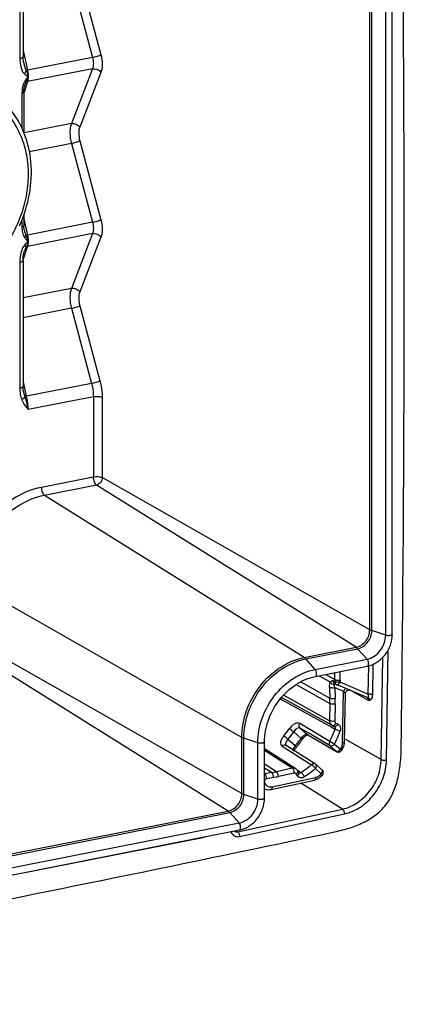
# Model space of a CAD drawing. Units: millimetres. Extents: x -3 to 844, y 0 to 594.
# Drawn here: x 647 to 676, y 466 to 542 of the extents above; entities that cross this region are included whole.
import ezdxf

# ---------------------------------------------------------------- set-up
doc = ezdxf.new("R2010")
doc.units = ezdxf.units.MM
doc.header["$LTSCALE"] = 46.255
doc.layers.add('BEZUGSACHSEN', color=7, linetype='CONTINUOUS')

msp = doc.modelspace()

# ---------------------------------------------------------------- linework, layer by layer
at = {"layer": 'BEZUGSACHSEN', "color": 9, "linetype": 'Continuous'}
for p, q in [((646.7201, 548.9201), (646.7201, 539.2324)), ((673.6213, 495.2725), (673.6213, 546.2038)), ((673.7775, 495.2047), (673.7775, 546.136)), ((674.8471, 494.8451), (674.8471, 545.7765)), ((650.682, 545.3867), (652.3078, 539.3244)), ((651.3271, 545.5814), (652.9529, 539.5192)), ((646.9701, 539.8669), (647.305, 538.3366)), ((652.3078, 539.3244), (647.305, 538.3366)), ((652.3078, 538.4477), (647.305, 537.4598)), ((652.3078, 538.4477), (650.682, 534.2363)), ((652.9529, 538.1726), (651.3271, 533.9612)), ((647.305, 537.4598), (647.043, 536.647)), ((646.8788, 536.5628), (646.8788, 533.8843)), ((650.682, 534.2363), (647.0417, 533.5174)), ((651.3271, 532.8956), (652.9529, 526.8333)), ((650.682, 532.7008), (647.4568, 532.064)), ((650.682, 532.7008), (652.3078, 526.6386)), ((646.8788, 526.7977), (646.8788, 526.2807)), ((647.0288, 526.9128), (647.305, 525.6507)), ((652.3078, 526.6386), (647.305, 525.6507)), ((652.3078, 525.7618), (647.305, 524.774)), ((652.3078, 525.7618), (650.682, 521.5504)), ((652.9529, 525.4867), (651.3271, 521.2753)), ((646.9708, 523.7369), (647.305, 524.774)), ((646.7201, 523.5484), (646.7201, 513.8607)), ((650.682, 521.5504), (646.9701, 520.8174)), ((650.682, 520.015), (646.9701, 519.282)), ((650.682, 520.015), (652.2341, 514.2273)), ((651.3271, 520.2097), (652.8792, 514.4221)), ((647.2443, 513.242), (646.9701, 514.4952)), ((652.2341, 514.2273), (647.2443, 513.242)), ((652.3732, 513.2093), (647.355, 512.2183)), ((652.3732, 513.2093), (652.3732, 507.041)), ((653.0517, 513.1492), (653.0517, 506.981)), ((652.3563, 507.0194), (648.3726, 506.2328)), ((652.602, 506.4042), (648.6183, 505.6175)), ((672.5679, 493.9214), (652.602, 506.4042)), ((673.6213, 495.2725), (653.0517, 506.981)), ((668.5842, 493.1348), (648.6183, 505.6175)), ((663.7919, 486.9886), (643.2224, 498.6971)), ((674.8471, 494.8451), (673.7775, 495.2047)), ((663.7919, 482.666), (643.2224, 494.3745)), ((662.7385, 481.315), (642.7726, 493.7977)), ((668.5842, 493.1348), (672.5679, 493.9214)), ((668.709, 493.0268), (672.6928, 493.8135)), ((673.4153, 493.0089), (672.6928, 493.8135)), ((674.9087, 485.2453), (675.0447, 493.7215)), ((669.4316, 492.2222), (668.709, 493.0268)), ((669.4316, 492.2222), (673.4153, 493.0089)), ((673.8602, 492.6018), (673.8231, 490.2878)), ((674.5016, 485.2863), (674.6277, 493.1459)), ((670.9377, 491.4429), (670.9462, 491.9755)), ((671.3448, 491.402), (671.3553, 492.0563)), ((673.5186, 492.4886), (673.4838, 490.322)), ((668.3172, 491.2726), (670.5471, 490.0034)), ((670.5982, 491.234), (669.7207, 491.7335)), ((670.2451, 491.8371), (670.9377, 491.4429)), ((670.9361, 491.277), (670.8277, 491.3367)), ((673.4838, 490.322), (671.3433, 491.2402)), ((667.9661, 491.0663), (670.5472, 489.5971)), ((670.5328, 490.8547), (670.5471, 490.0034)), ((670.9399, 490.8237), (671.603, 490.5393)), ((670.9399, 490.8237), (670.9542, 489.9725)), ((671.5395, 486.5773), (671.603, 490.5393)), ((673.5349, 489.831), (672.1627, 490.5868)), ((666.7399, 489.9517), (670.6445, 487.7943)), ((670.5256, 488.2743), (666.9848, 490.2376)), ((670.5472, 489.5971), (670.5256, 488.2743)), ((670.9543, 489.5561), (670.9327, 488.2333)), ((671.0192, 488.0843), (671.1672, 488.0208)), ((667.7788, 487.4067), (668.3407, 486.908)), ((670.5433, 486.6734), (668.2437, 488.0492)), ((668.9335, 487.3102), (668.2751, 487.7044)), ((668.2751, 487.7044), (668.8291, 487.2127)), ((670.5743, 486.3279), (668.9335, 487.3102)), ((670.6445, 487.7943), (670.9633, 487.6181)), ((663.7919, 482.666), (663.7919, 486.9886)), ((665.0177, 486.5612), (663.9481, 486.9208)), ((663.9481, 482.5982), (663.9481, 486.9208)), ((665.0177, 482.2387), (665.0177, 486.5612)), ((667.8941, 486.3303), (667.3326, 486.8287)), ((668.3333, 486.8975), (668.3407, 486.908)), ((668.3333, 486.8976), (668.3407, 486.908)), ((668.8291, 487.2127), (668.8631, 487.1927)), ((668.8291, 487.2127), (668.8612, 487.1894)), ((668.8631, 487.1927), (671.0302, 485.9232)), ((674.5016, 485.2863), (671.693, 486.8865)), ((667.67, 484.612), (665.528, 485.9765)), ((666.8914, 486.3081), (667.0852, 486.1863)), ((667.0852, 486.1863), (669.1516, 484.8874)), ((670.5743, 486.3279), (671.0302, 485.9232)), ((670.908, 486.4746), (671.3639, 486.0699)), ((671.0302, 485.9232), (671.0623, 485.9)), ((666.4548, 484.3485), (665.528, 484.928)), ((666.0804, 484.2747), (665.528, 484.6201)), ((666.0804, 484.2747), (665.5507, 484.1806)), ((667.67, 484.612), (666.4548, 484.3485)), ((668.3545, 484.2722), (668.0503, 484.4674)), ((669.8973, 484.1879), (669.4414, 484.5925)), ((665.528, 484.1939), (665.5507, 484.1806)), ((666.2231, 483.9046), (665.6934, 483.8105)), ((666.1279, 483.1878), (669.4586, 483.9085)), ((667.822, 484.2438), (666.6068, 483.9803)), ((668.0605, 484.0364), (667.9751, 484.1801)), ((669.9538, 484.0591), (669.9535, 484.0589)), ((665.5403, 483.4984), (665.5924, 483.4108)), ((671.5283, 481.4729), (668.3209, 483.4767)), ((665.0177, 482.2387), (663.9481, 482.5982)), ((615.7999, 472.0462), (662.7385, 481.315)), ((663.4643, 479.7278), (671.5283, 481.4729)), ((615.9248, 471.9382), (662.8634, 481.207)), ((663.586, 480.4024), (662.8634, 481.207)), ((663.6162, 479.3595), (671.6802, 481.1046)), ((616.6474, 471.1337), (663.586, 480.4024)), ((663.4643, 479.7278), (663.3448, 479.809)), ((613.8384, 470.0146), (660.7769, 479.2834))]:
    msp.add_line(p, q, dxfattribs=at)
at = {"layer": 'BEZUGSACHSEN', "color": 7, "linetype": 'Continuous'}
for p, q in [((646.9701, 549.0682), (646.9701, 539.3805)), ((675.3574, 494.9183), (675.3574, 545.8497)), ((647.0167, 538.9082), (647.0168, 538.9078)), ((647.0288, 536.6516), (647.0288, 533.5529)), ((647.1091, 537.2091), (647.109, 537.2086)), ((647.0288, 527.1982), (647.0288, 526.3696)), ((647.0656, 525.999), (647.0656, 525.9989)), ((646.9701, 523.6965), (646.9701, 514.0088)), ((647.0724, 524.4092), (647.0723, 524.409)), ((647.0166, 513.537), (647.0168, 513.5361)), ((669.4497, 491.68), (673.4334, 492.4667)), ((670.9401, 491.1261), (671.0485, 491.0663)), ((673.414, 490.05), (671.075, 491.0534)), ((671.6894, 486.6614), (671.7485, 490.3471)), ((666.7908, 490.0112), (666.8252, 489.9964)), ((670.712, 487.9165), (666.8365, 490.0654)), ((673.414, 490.05), (673.4228, 490.0457)), ((673.4229, 490.0456), (673.4227, 490.0457)), ((670.751, 487.8974), (670.8989, 487.8339)), ((670.899, 487.8339), (670.9018, 487.8325)), ((665.528, 482.3118), (665.528, 486.6344)), ((668.8612, 487.1894), (671.0623, 485.9)), ((668.8645, 487.184), (668.8694, 487.1845)), ((671.6522, 486.4001), (671.68, 486.5378)), ((671.68, 486.5378), (671.6894, 486.6615)), ((667.9419, 484.5682), (665.528, 486.1059)), ((669.4513, 484.9352), (667.1929, 486.3576)), ((667.9419, 484.5682), (667.941, 484.5687)), ((668.1684, 484.2786), (668.083, 484.4223)), ((669.9464, 484.5011), (669.4905, 484.9057)), ((666.0414, 482.9834), (669.372, 483.7042)), ((668.1829, 484.2625), (668.1827, 484.2627)), ((669.372, 483.7042), (669.4076, 483.7126)), ((616.6654, 470.5914), (663.604, 479.8602))]:
    msp.add_line(p, q, dxfattribs=at)
for points in [[(647.0167, 538.9082), (647.006, 538.9612), (646.9907, 539.0573), (646.9793, 539.1607), (646.9723, 539.2712), (646.9701, 539.3804)], [(647.0288, 536.6516), (647.031, 536.7487), (647.0387, 536.8561), (647.0518, 536.9607), (647.0701, 537.0615), (647.094, 537.159), (647.109, 537.2086)], [(647.0656, 525.9989), (647.0526, 526.0661), (647.0412, 526.1469), (647.0334, 526.2317), (647.0294, 526.3203), (647.0288, 526.3696)], [(646.9701, 523.6965), (646.9702, 523.7209), (646.9751, 523.8624), (646.9872, 524.0001), (647.0061, 524.1334), (647.0316, 524.2607), (647.0639, 524.3821), (647.0723, 524.409)], [(647.0166, 513.537), (647.0014, 513.6154), (646.9847, 513.7343), (646.9741, 513.8622), (646.9701, 514.0087)], [(671.7485, 490.3471), (671.7491, 490.3617), (671.7547, 490.4028), (671.7655, 490.4417), (671.781, 490.4779), (671.8006, 490.5109), (671.8237, 490.5404)], [(671.8237, 490.5404), (671.8497, 490.5663), (671.8782, 490.5885), (671.9083, 490.6066), (671.9393, 490.6207), (671.9703, 490.6307)], [(671.9703, 490.6307), (672.0006, 490.637), (672.0292, 490.64), (672.0385, 490.6401)], [(670.712, 487.9165), (670.7349, 487.9047), (670.7509, 487.8974)], [(668.436, 486.8241), (668.4773, 486.8798), (668.5304, 486.9439)], [(668.5304, 486.9439), (668.5856, 487.0029), (668.6408, 487.0546)], [(668.6408, 487.0546), (668.6934, 487.0974), (668.7419, 487.131), (668.7839, 487.1553), (668.819, 487.1713), (668.8462, 487.1803), (668.8645, 487.184)], [(667.7927, 485.9373), (667.8133, 485.9852), (667.841, 486.0384)], [(667.841, 486.0384), (667.876, 486.0958), (667.9179, 486.1559), (667.9666, 486.2176), (667.9729, 486.2252)], [(671.5551, 486.1565), (671.6066, 486.2655), (671.6522, 486.4001)], [(668.0829, 484.4223), (668.0686, 484.4449), (668.0217, 484.5028), (667.9649, 484.5524), (667.941, 484.5687)], [(668.1829, 484.2625), (668.1792, 484.2653), (668.1743, 484.2702), (668.169, 484.2776), (668.1684, 484.2786)], [(669.4076, 483.7126), (669.5054, 483.7439), (669.6007, 483.7861)], [(669.6007, 483.7861), (669.6925, 483.8389), (669.7797, 483.9018), (669.8309, 483.9454)], [(665.528, 483.0362), (665.5558, 483.0229), (665.6562, 482.9893), (665.7605, 482.9695), (665.8671, 482.9637), (665.9746, 482.9716), (666.0414, 482.9834)]]:
    msp.add_lwpolyline(points, dxfattribs=at)
for centre, radius, start, end in [((-2201.76, 522.7666), 2878.0385, 359.2738378, 0.7261622), ((671.1933, 491.3293), 0.3002, 241.154555, 246.779177), ((661.5371, 491.679), 8.436, 320.576954, 324.006287), ((661.4985, 491.7075), 8.4839, 324.003727, 324.857836), ((661.5873, 491.6383), 8.3713, 319.711897, 320.57378), ((671.2139, 486.1591), 0.3003, 239.675723, 249.707804), ((664.1484, 490.1409), 8.4104, 330.594449, 331.721841), ((669.2911, 484.681), 0.3005, 48.415279, 57.788796), ((669.7474, 484.2767), 0.2999, 313.415655, 17.938747), ((664.5055, 489.8224), 7.9309, 312.180462, 313.184827), ((664.4837, 489.8457), 7.9628, 313.184289, 313.384619), ((176.3778, 2807.3128), 2379.5514, 280.3451618, 281.9952971)]:
    msp.add_arc(centre, radius, start, end, dxfattribs=at)
at = {"layer": 'BEZUGSACHSEN', "color": 9, "linetype": 'Continuous'}
for centre, radius, start, end in [((683.2405, 491.2456), 12.3044, 179.081295, 179.853603), ((683.3392, 491.2148), 11.9959, 179.105894, 179.878399), ((671.1444, 491.2399), 0.1983, 234.426309, 241.081817), ((658.3193, 489.798), 12.2295, 359.059023, 0.962275), ((658.4175, 489.762), 12.5385, 359.05927, 0.962028), ((673.3332, 489.9046), 0.2043, 23.311344, 28.601774), ((661.9594, 491.431), 6.6601, 319.35014, 325.308382), ((662.0031, 491.4047), 7.0245, 319.35014, 325.308382), ((664.5953, 489.8838), 6.7591, 331.64198, 340.414143), ((664.64, 489.8578), 7.1228, 331.641977, 340.414142), ((661.6964, 491.5831), 8.1243, 319.717632, 324.007885), ((661.649, 491.6183), 8.1832, 324.003471, 324.768686), ((669.3688, 486.229), 1.2321, 140.34898, 146.559694), ((664.2985, 490.052), 8.1104, 330.594446, 331.721838), ((670.6903, 486.6137), 0.8525, 331.713128, 339.680453), ((664.3058, 494.2576), 10.1394, 280.07991, 282.236413), ((668.0942, 484.2344), 0.0863, 17.741419, 30.756662), ((669.3455, 484.7668), 0.1988, 57.871485, 72.385857), ((669.8793, 484.4259), 0.1008, 38.996783, 48.284164), ((664.4037, 494.139), 10.3948, 280.080116, 282.236208), ((664.6519, 489.7375), 7.6363, 312.180747, 313.385428), ((663.5622, 479.9416), 0.6472, 199.037228, 204.948409), ((660.2368, 479.2833), 0.5401, 0.011625, 1.938022), ((659.9972, 483.221), 4.0141, 281.20063, 286.538843)]:
    msp.add_arc(centre, radius, start, end, dxfattribs=at)
for points, knots in [([(646.9701, 539.3804), (646.9701, 539.3442), (646.9089, 539.2917), (646.8188, 539.2559), (646.7551, 539.2393), (646.7201, 539.2324)], [0, 0, 0, 0, 0.3588294, 0.6466382, 1, 1, 1, 1]), ([(646.7201, 539.2324), (646.7201, 539.0154), (646.7505, 538.6912), (646.8843, 538.2933), (646.9989, 538.1184), (647.0738, 538.0542)], [0, 0, 0, 0, 0.5174781, 0.7647167, 1, 1, 1, 1]), ([(647.0168, 538.9078), (647.0387, 538.8074), (647.0888, 538.6099), (647.1559, 538.4146), (647.2057, 538.3262)], [0, 0, 0, 0, 0.50311, 1, 1, 1, 1]), ([(652.3078, 539.3244), (652.4309, 539.35), (652.6083, 539.3959), (652.8223, 539.4653), (652.9151, 539.5009), (652.9529, 539.5192)], [0, 0, 0, 0, 0.5589182, 0.8134392, 1, 1, 1, 1]), ([(652.3078, 539.3244), (652.3498, 539.1703), (652.3925, 538.8756), (652.3572, 538.5741), (652.3078, 538.4477)], [0, 0, 0, 0, 0.5406542, 1, 1, 1, 1]), ([(652.9529, 539.5192), (653.0164, 539.2821), (653.068, 538.9231), (653.0378, 538.4685), (652.9879, 538.2635), (652.9529, 538.1726)], [0, 0, 0, 0, 0.5399027, 0.7856928, 1, 1, 1, 1]), ([(647.2057, 538.3262), (647.2008, 538.3033), (647.1725, 538.2059), (647.1209, 538.1161), (647.0738, 538.0542)], [0, 0, 0, 0, 0.2314179, 1, 1, 1, 1]), ([(647.2057, 538.3262), (647.2129, 538.3265), (647.2461, 538.3286), (647.2791, 538.3328), (647.305, 538.3366)], [0, 0, 0, 0, 0.2143419, 1, 1, 1, 1]), ([(647.2057, 538.3262), (647.2217, 538.2871), (647.281, 538.1345), (647.328, 537.9771), (647.355, 537.8587)], [0, 0, 0, 0, 0.2582125, 1, 1, 1, 1]), ([(647.305, 538.3366), (647.3131, 538.2968), (647.3415, 538.139), (647.3549, 537.9784), (647.3549, 537.8587)], [0, 0, 0, 0, 0.2531703, 1, 1, 1, 1]), ([(652.3078, 538.4477), (652.4283, 538.4708), (652.6828, 538.4314), (652.8897, 538.2751), (652.9529, 538.1726)], [0, 0, 0, 0, 0.5048026, 1, 1, 1, 1]), ([(647.0722, 537.4432), (647.0555, 537.4135), (646.9956, 537.2924), (646.9555, 537.1623), (646.9331, 537.0639)], [0, 0, 0, 0, 0.2523839, 1, 1, 1, 1]), ([(647.1785, 537.387), (647.1736, 537.3892), (647.1378, 537.4073), (647.1027, 537.4266), (647.0722, 537.4432)], [0, 0, 0, 0, 0.1335427, 1, 1, 1, 1]), ([(647.1785, 537.387), (647.1715, 537.3724), (647.1454, 537.3143), (647.1237, 537.2543), (647.1091, 537.2091)], [0, 0, 0, 0, 0.2543283, 1, 1, 1, 1]), ([(647.355, 537.8587), (647.343, 537.8171), (647.2936, 537.6565), (647.2299, 537.5006), (647.1785, 537.387)], [0, 0, 0, 0, 0.2576799, 1, 1, 1, 1]), ([(647.1785, 537.387), (647.1858, 537.3959), (647.2208, 537.4308), (647.2682, 537.4514), (647.305, 537.4598)], [0, 0, 0, 0, 0.23379, 1, 1, 1, 1]), ([(647.3549, 537.8587), (647.3549, 537.8214), (647.3512, 537.6873), (647.3332, 537.5525), (647.305, 537.4598)], [0, 0, 0, 0, 0.2780964, 1, 1, 1, 1]), ([(639.8366, 536.7796), (640.3157, 536.8889), (641.2822, 537.0083), (642.7147, 536.8609), (644.0429, 536.3865), (645.2076, 535.6034), (646.1583, 534.5468), (646.8566, 533.2636), (647.277, 531.8088), (647.4061, 530.2415), (647.2407, 528.6231), (646.6381, 526.4778), (645.5008, 524.4961), (643.9517, 522.888), (642.6338, 521.9199), (641.2108, 521.2288), (640.2064, 520.9665), (639.7075, 520.8928)], [0, 0, 0, 0, 0.0598615, 0.1175698, 0.1739123, 0.2299445, 0.2867936, 0.3454132, 0.406408, 0.4699598, 0.5358453, 0.6035093, 0.7404398, 0.808337, 0.8745788, 0.9385623, 1, 1, 1, 1]), ([(646.9331, 537.0639), (646.9236, 537.0223), (646.8916, 536.857), (646.8788, 536.6883), (646.8788, 536.5628)], [0, 0, 0, 0, 0.2538237, 1, 1, 1, 1]), ([(647.0288, 536.6516), (647.0288, 536.6299), (646.9921, 536.5984), (646.9381, 536.5769), (646.8998, 536.5669), (646.8788, 536.5628)], [0, 0, 0, 0, 0.3588004, 0.6466146, 1, 1, 1, 1]), ([(650.682, 534.2363), (650.6423, 534.1326), (650.586, 533.8988), (650.5519, 533.3805), (650.6102, 532.9713), (650.682, 532.7008)], [0, 0, 0, 0, 0.2142319, 0.4599989, 1, 1, 1, 1]), ([(650.682, 534.2363), (650.8026, 534.2593), (651.057, 534.22), (651.2639, 534.0637), (651.3271, 533.9612)], [0, 0, 0, 0, 0.5048027, 1, 1, 1, 1]), ([(651.3271, 533.9612), (651.2677, 533.8074), (651.2258, 533.4412), (651.2768, 533.0831), (651.3271, 532.8956)], [0, 0, 0, 0, 0.4591552, 1, 1, 1, 1]), ([(650.682, 532.7008), (650.8051, 532.7264), (650.9826, 532.7723), (651.1965, 532.8416), (651.2893, 532.8773), (651.3271, 532.8956)], [0, 0, 0, 0, 0.5589184, 0.8134393, 1, 1, 1, 1]), ([(652.3078, 526.6386), (652.4309, 526.6642), (652.6083, 526.7101), (652.8223, 526.7794), (652.9151, 526.815), (652.9529, 526.8333)], [0, 0, 0, 0, 0.5589182, 0.8134392, 1, 1, 1, 1]), ([(652.9529, 526.8333), (653.0164, 526.5963), (653.068, 526.2373), (653.0378, 525.7827), (652.9879, 525.5776), (652.9529, 525.4867)], [0, 0, 0, 0, 0.5399027, 0.7856928, 1, 1, 1, 1]), ([(647.0288, 526.3696), (647.0288, 526.3478), (646.9921, 526.3163), (646.9381, 526.2949), (646.8998, 526.2849), (646.8788, 526.2807)], [0, 0, 0, 0, 0.3588167, 0.6466279, 1, 1, 1, 1]), ([(646.8788, 526.2807), (646.8788, 526.1373), (646.8968, 525.9232), (646.9724, 525.6539), (647.0332, 525.5306), (647.0722, 525.4766)], [0, 0, 0, 0, 0.5139841, 0.7615902, 1, 1, 1, 1]), ([(647.0656, 525.9989), (647.0858, 525.9066), (647.1179, 525.7846), (647.1653, 525.6682), (647.1785, 525.6401)], [0, 0, 0, 0, 0.7525818, 1, 1, 1, 1]), ([(652.3078, 526.6386), (652.3498, 526.4844), (652.3925, 526.1897), (652.3572, 525.8882), (652.3078, 525.7618)], [0, 0, 0, 0, 0.5406542, 1, 1, 1, 1]), ([(647.1785, 525.6401), (647.175, 525.6262), (647.1522, 525.5644), (647.1094, 525.5117), (647.0722, 525.4766)], [0, 0, 0, 0, 0.2188391, 1, 1, 1, 1]), ([(647.0722, 525.4766), (647.0926, 525.4483), (647.1784, 525.3393), (647.2785, 525.2428), (647.355, 525.1729)], [0, 0, 0, 0, 0.2522753, 1, 1, 1, 1]), ([(647.1785, 525.6401), (647.1866, 525.6398), (647.229, 525.6405), (647.2711, 525.6457), (647.305, 525.6507)], [0, 0, 0, 0, 0.1916666, 1, 1, 1, 1]), ([(647.1785, 525.6401), (647.195, 525.6003), (647.2584, 525.4465), (647.3167, 525.2904), (647.355, 525.1731)], [0, 0, 0, 0, 0.2586253, 1, 1, 1, 1]), ([(647.305, 525.6507), (647.3132, 525.6108), (647.3416, 525.4524), (647.355, 525.2911), (647.3549, 525.171)], [0, 0, 0, 0, 0.2532203, 1, 1, 1, 1]), ([(652.3078, 525.7618), (652.4283, 525.7849), (652.6828, 525.7455), (652.8897, 525.5893), (652.9529, 525.4867)], [0, 0, 0, 0, 0.5048026, 1, 1, 1, 1]), ([(646.869, 524.4804), (646.8147, 524.33), (646.7426, 524.0202), (646.7201, 523.7042), (646.7201, 523.5484)], [0, 0, 0, 0, 0.5065426, 1, 1, 1, 1]), ([(647.2057, 524.7279), (647.1906, 524.7022), (647.1381, 524.5994), (647.0986, 524.4906), (647.0724, 524.4092)], [0, 0, 0, 0, 0.2586222, 1, 1, 1, 1]), ([(647.2057, 524.7279), (647.1919, 524.7486), (647.1482, 524.7957), (647.1025, 524.84), (647.0738, 524.8663)], [0, 0, 0, 0, 0.3903042, 1, 1, 1, 1]), ([(647.355, 525.1729), (647.3465, 525.1327), (647.3106, 524.9802), (647.2565, 524.8318), (647.2057, 524.7279)], [0, 0, 0, 0, 0.2623335, 1, 1, 1, 1]), ([(647.305, 524.774), (647.2955, 524.7718), (647.2603, 524.762), (647.2268, 524.7448), (647.2057, 524.7279)], [0, 0, 0, 0, 0.2640313, 1, 1, 1, 1]), ([(647.3549, 525.171), (647.3549, 525.1338), (647.3511, 525.0004), (647.3331, 524.8662), (647.305, 524.774)], [0, 0, 0, 0, 0.2780481, 1, 1, 1, 1]), ([(646.9701, 523.6965), (646.9701, 523.6603), (646.909, 523.6077), (646.8189, 523.572), (646.7551, 523.5553), (646.7201, 523.5484)], [0, 0, 0, 0, 0.3587971, 0.6466119, 1, 1, 1, 1]), ([(650.682, 521.5504), (650.6423, 521.4467), (650.586, 521.213), (650.5519, 520.6947), (650.6102, 520.2854), (650.682, 520.015)], [0, 0, 0, 0, 0.2142319, 0.4599989, 1, 1, 1, 1]), ([(650.682, 521.5504), (650.8026, 521.5735), (651.057, 521.5341), (651.2639, 521.3778), (651.3271, 521.2753)], [0, 0, 0, 0, 0.5048027, 1, 1, 1, 1]), ([(651.3271, 521.2753), (651.2677, 521.1215), (651.2258, 520.7554), (651.2768, 520.3973), (651.3271, 520.2097)], [0, 0, 0, 0, 0.4591552, 1, 1, 1, 1]), ([(650.682, 520.015), (650.8051, 520.0405), (650.9826, 520.0865), (651.1965, 520.1558), (651.2893, 520.1914), (651.3271, 520.2097)], [0, 0, 0, 0, 0.5589184, 0.8134393, 1, 1, 1, 1]), ([(646.9701, 514.0087), (646.97, 513.9725), (646.9089, 513.92), (646.8188, 513.8842), (646.7551, 513.8676), (646.7201, 513.8607)], [0, 0, 0, 0, 0.3588785, 0.6466783, 1, 1, 1, 1]), ([(646.7201, 513.8607), (646.7201, 513.7052), (646.7416, 513.4006), (646.8181, 513.1018), (646.8784, 512.9654)], [0, 0, 0, 0, 0.5104967, 1, 1, 1, 1]), ([(652.2341, 514.2273), (652.3572, 514.2529), (652.5347, 514.2988), (652.7486, 514.3681), (652.8414, 514.4038), (652.8792, 514.4221)], [0, 0, 0, 0, 0.5589183, 0.8134392, 1, 1, 1, 1]), ([(652.2341, 514.2273), (652.2569, 514.1432), (652.3355, 513.8093), (652.3732, 513.4652), (652.3732, 513.2093)], [0, 0, 0, 0, 0.2539115, 1, 1, 1, 1]), ([(652.8792, 514.4221), (652.9074, 514.3169), (653.0051, 513.8993), (653.0517, 513.4692), (653.0517, 513.1492)], [0, 0, 0, 0, 0.2538889, 1, 1, 1, 1]), ([(647.0946, 513.2338), (647.0863, 513.1839), (647.0236, 513.0781), (646.9334, 513.0026), (646.8784, 512.9654)], [0, 0, 0, 0, 0.4324115, 1, 1, 1, 1]), ([(647.2443, 513.242), (647.2136, 513.2375), (647.1641, 513.2321), (647.1131, 513.2297), (647.0946, 513.2338)], [0, 0, 0, 0, 0.6206455, 1, 1, 1, 1]), ([(647.0946, 513.2338), (647.1199, 513.1474), (647.218, 512.812), (647.3049, 512.4729), (647.3549, 512.2184)], [0, 0, 0, 0, 0.2577847, 1, 1, 1, 1]), ([(647.355, 512.2183), (647.355, 512.3019), (647.3448, 512.6454), (647.2984, 512.9877), (647.2443, 513.242)], [0, 0, 0, 0, 0.2433552, 1, 1, 1, 1]), ([(652.3732, 513.2093), (652.496, 513.2335), (652.6832, 513.2402), (652.9107, 513.2057), (653.0117, 513.1721), (653.0517, 513.1492)], [0, 0, 0, 0, 0.5441361, 0.7995433, 1, 1, 1, 1]), ([(646.8784, 512.9654), (646.9089, 512.8967), (647.0426, 512.6321), (647.2196, 512.3927), (647.355, 512.2183)], [0, 0, 0, 0, 0.2541099, 1, 1, 1, 1]), ([(652.3563, 507.0194), (652.3563, 506.8932), (652.3921, 506.708), (652.4946, 506.5048), (652.5643, 506.4277), (652.602, 506.4042)], [0, 0, 0, 0, 0.5558323, 0.8045294, 1, 1, 1, 1]), ([(652.3732, 507.041), (652.496, 507.0653), (652.6832, 507.0719), (652.9107, 507.0375), (653.0117, 507.0038), (653.0517, 506.981)], [0, 0, 0, 0, 0.5441286, 0.7995193, 1, 1, 1, 1]), ([(653.0517, 506.981), (653.0517, 506.8497), (652.9576, 506.5888), (652.7258, 506.4286), (652.602, 506.4042)], [0, 0, 0, 0, 0.5097115, 1, 1, 1, 1]), ([(648.3726, 506.2328), (647.5833, 506.0769), (646.0126, 505.4024), (644.1315, 503.6363), (642.8653, 501.34), (642.5438, 499.6061), (642.5438, 498.7571)], [0, 0, 0, 0, 0.2375897, 0.4908458, 0.7492887, 1, 1, 1, 1]), ([(648.6183, 505.6175), (647.8876, 505.4732), (646.4335, 504.8488), (644.6921, 503.2139), (643.52, 501.0881), (643.2224, 499.483), (643.2224, 498.6971)], [0, 0, 0, 0, 0.2375897, 0.4908458, 0.7492887, 1, 1, 1, 1]), ([(648.3726, 506.2328), (648.3726, 506.1066), (648.4084, 505.9213), (648.5109, 505.7182), (648.5806, 505.641), (648.6183, 505.6175)], [0, 0, 0, 0, 0.5558323, 0.8045294, 1, 1, 1, 1]), ([(672.5679, 493.9214), (672.858, 493.9787), (673.4008, 494.3538), (673.6213, 494.965), (673.6213, 495.2725)], [0, 0, 0, 0, 0.4902873, 1, 1, 1, 1]), ([(672.6928, 493.8135), (672.9915, 493.8725), (673.5504, 494.2587), (673.7775, 494.8881), (673.7775, 495.2047)], [0, 0, 0, 0, 0.4902873, 1, 1, 1, 1]), ([(673.6213, 495.2725), (673.6325, 495.2661), (673.6828, 495.2395), (673.7359, 495.2187), (673.7775, 495.2047)], [0, 0, 0, 0, 0.2276041, 1, 1, 1, 1]), ([(675.3573, 494.9183), (675.3574, 494.893), (675.3098, 494.8586), (675.2451, 494.8369), (675.1414, 494.8158), (675.0064, 494.8125), (674.8964, 494.8286), (674.8471, 494.8451)], [0, 0, 0, 0, 0.1393654, 0.2548495, 0.3957112, 0.7130413, 1, 1, 1, 1]), ([(673.4153, 493.0089), (673.6092, 493.0472), (673.9951, 493.2128), (674.457, 493.6467), (674.7681, 494.2107), (674.8471, 494.6366), (674.8471, 494.8451)], [0, 0, 0, 0, 0.2376201, 0.4908473, 0.7492566, 1, 1, 1, 1]), ([(672.5679, 493.9214), (672.5787, 493.9147), (672.6242, 493.8834), (672.6644, 493.845), (672.6928, 493.8135)], [0, 0, 0, 0, 0.231421, 1, 1, 1, 1]), ([(663.7919, 486.9886), (663.7919, 487.6866), (664.0562, 489.1121), (665.0973, 491.0001), (666.6439, 492.452), (667.9353, 493.0066), (668.5842, 493.1348)], [0, 0, 0, 0, 0.2507126, 0.5091542, 0.7624092, 1, 1, 1, 1]), ([(663.9481, 486.9208), (663.9481, 487.6142), (664.2107, 489.0304), (665.2449, 490.9061), (666.7814, 492.3485), (668.0643, 492.8995), (668.709, 493.0268)], [0, 0, 0, 0, 0.2507126, 0.5091542, 0.7624092, 1, 1, 1, 1]), ([(668.5842, 493.1348), (668.595, 493.128), (668.6405, 493.0967), (668.6807, 493.0583), (668.709, 493.0268)], [0, 0, 0, 0, 0.231421, 1, 1, 1, 1]), ([(673.4334, 492.4667), (673.4657, 492.4732), (673.506, 492.5285), (673.5233, 492.6098), (673.5286, 492.7237), (673.5016, 492.8638), (673.4507, 492.9695), (673.4153, 493.0089)], [0, 0, 0, 0, 0.1659621, 0.2861442, 0.4272379, 0.7334866, 1, 1, 1, 1]), ([(665.0177, 486.5612), (665.0177, 487.2042), (665.2611, 488.5172), (666.22, 490.256), (667.6445, 491.5934), (668.8339, 492.1042), (669.4316, 492.2222)], [0, 0, 0, 0, 0.2507194, 0.5091541, 0.7624027, 1, 1, 1, 1]), ([(669.4497, 491.6801), (669.482, 491.6865), (669.5223, 491.7419), (669.5396, 491.8231), (669.5449, 491.937), (669.5178, 492.0772), (669.467, 492.1829), (669.4316, 492.2222)], [0, 0, 0, 0, 0.1659621, 0.2861442, 0.4272379, 0.7334866, 1, 1, 1, 1]), ([(670.5328, 490.8547), (670.5316, 490.925), (670.5387, 491.0543), (670.5721, 491.1813), (670.5982, 491.234)], [0, 0, 0, 0, 0.5444127, 1, 1, 1, 1]), ([(670.5982, 491.234), (670.6196, 491.2787), (670.6654, 491.3441), (670.7625, 491.3638), (670.807, 491.3481), (670.8277, 491.3367)], [0, 0, 0, 0, 0.5232585, 0.7498253, 1, 1, 1, 1]), ([(670.8865, 491.0504), (670.857, 491.0532), (670.7432, 491.0785), (670.6395, 491.1579), (670.5982, 491.234)], [0, 0, 0, 0, 0.2552313, 1, 1, 1, 1]), ([(670.8627, 491.202), (670.857, 491.2116), (670.8362, 491.2536), (670.8278, 491.3012), (670.8277, 491.3367)], [0, 0, 0, 0, 0.2408025, 1, 1, 1, 1]), ([(670.8865, 491.0503), (670.8863, 491.0617), (670.8872, 491.0823), (670.8947, 491.1099), (670.9145, 491.1289), (670.9323, 491.1273), (670.9405, 491.1248)], [0, 0, 0, 0, 0.3101201, 0.5610572, 0.7665192, 1, 1, 1, 1]), ([(670.9361, 491.277), (670.9362, 491.2379), (670.9506, 491.1614), (670.9998, 491.0996), (671.0291, 491.0786)], [0, 0, 0, 0, 0.5212645, 1, 1, 1, 1]), ([(671.3433, 491.2403), (671.307, 491.2343), (671.2321, 491.2248), (671.1211, 491.2276), (671.0209, 491.2434), (670.9599, 491.2629), (670.9361, 491.277)], [0, 0, 0, 0, 0.2658687, 0.5446165, 0.7997534, 1, 1, 1, 1]), ([(670.9377, 491.4429), (670.9617, 491.4292), (671.0223, 491.4086), (671.1586, 491.3865), (671.2709, 491.3888), (671.3448, 491.402)], [0, 0, 0, 0, 0.200721, 0.4564489, 1, 1, 1, 1]), ([(671.1328, 491.0461), (671.1754, 491.0516), (671.2642, 491.1083), (671.3194, 491.1907), (671.3433, 491.2403)], [0, 0, 0, 0, 0.4387512, 1, 1, 1, 1]), ([(670.5328, 490.8546), (670.5568, 490.841), (670.6175, 490.8211), (670.7541, 490.802), (670.8664, 490.8078), (670.9399, 490.8237)], [0, 0, 0, 0, 0.2001772, 0.4552429, 1, 1, 1, 1]), ([(670.9399, 490.8237), (670.9253, 490.8637), (670.9019, 490.9379), (670.8873, 491.0151), (670.8865, 491.0503)], [0, 0, 0, 0, 0.5473051, 1, 1, 1, 1]), ([(671.8215, 490.7342), (671.7779, 490.7314), (671.6844, 490.6748), (671.6276, 490.5905), (671.603, 490.5393)], [0, 0, 0, 0, 0.4349498, 1, 1, 1, 1]), ([(671.603, 490.5393), (671.6222, 490.5192), (671.6569, 490.4813), (671.7027, 490.4277), (671.7324, 490.3851), (671.7487, 490.3581), (671.7485, 490.3471)], [0, 0, 0, 0, 0.3432195, 0.6366972, 0.8638475, 1, 1, 1, 1]), ([(673.4838, 490.322), (673.5454, 490.3329), (673.639, 490.3348), (673.7526, 490.3164), (673.803, 490.2993), (673.8231, 490.2878)], [0, 0, 0, 0, 0.5435515, 0.7992793, 1, 1, 1, 1]), ([(670.9542, 489.9725), (670.8808, 489.9565), (670.7684, 489.9507), (670.6318, 489.9699), (670.5711, 489.9897), (670.5471, 490.0034)], [0, 0, 0, 0, 0.544757, 0.7998227, 1, 1, 1, 1]), ([(670.9543, 489.5561), (670.8804, 489.5429), (670.7681, 489.5407), (670.6318, 489.5629), (670.5713, 489.5834), (670.5472, 489.5971)], [0, 0, 0, 0, 0.5435391, 0.7992736, 1, 1, 1, 1]), ([(673.5349, 489.831), (673.5358, 489.8746), (673.5196, 489.961), (673.4581, 490.0262), (673.4229, 490.0456)], [0, 0, 0, 0, 0.5200747, 1, 1, 1, 1]), ([(673.4838, 490.322), (673.4861, 490.3136), (673.4943, 490.2813), (673.5011, 490.2486), (673.5049, 490.2243)], [0, 0, 0, 0, 0.2599605, 1, 1, 1, 1]), ([(673.5049, 490.2243), (673.5105, 490.1886), (673.5161, 490.1298), (673.5046, 490.0622), (673.4862, 490.0453)], [0, 0, 0, 0, 0.5915252, 1, 1, 1, 1]), ([(673.4862, 490.0453), (673.5282, 490.0321), (673.6068, 489.9791), (673.6507, 489.8961), (673.6621, 489.8516)], [0, 0, 0, 0, 0.4894789, 1, 1, 1, 1]), ([(673.4862, 490.0453), (673.4882, 490.0422), (673.4969, 490.0278), (673.5063, 490.0139), (673.5125, 490.0024)], [0, 0, 0, 0, 0.2208495, 1, 1, 1, 1]), ([(673.5208, 489.9855), (673.5253, 489.9751), (673.5422, 489.9258), (673.5432, 489.8711), (673.5349, 489.8312)], [0, 0, 0, 0, 0.2170436, 1, 1, 1, 1]), ([(673.8231, 490.2878), (673.8216, 490.1945), (673.8057, 490.0386), (673.7214, 489.8808), (673.6621, 489.8516)], [0, 0, 0, 0, 0.5856769, 1, 1, 1, 1]), ([(668.2437, 488.0492), (668.1908, 488.0809), (668.0485, 488.1094), (667.83, 488.0313), (667.6174, 487.87), (667.4928, 487.7231), (667.4355, 487.6403)], [0, 0, 0, 0, 0.1891635, 0.4150683, 0.6913039, 1, 1, 1, 1]), ([(670.5256, 488.2743), (670.5246, 488.2014), (670.552, 488.058), (670.6534, 487.949), (670.7117, 487.9167)], [0, 0, 0, 0, 0.5225023, 1, 1, 1, 1]), ([(670.9327, 488.2333), (670.8588, 488.2201), (670.7465, 488.2179), (670.6102, 488.24), (670.5496, 488.2606), (670.5256, 488.2743)], [0, 0, 0, 0, 0.5435391, 0.7992736, 1, 1, 1, 1]), ([(671.0192, 488.0843), (670.9954, 488.0347), (670.9402, 487.9524), (670.8515, 487.8956), (670.8088, 487.8901)], [0, 0, 0, 0, 0.5611908, 1, 1, 1, 1]), ([(670.9327, 488.2333), (670.9322, 488.2019), (670.945, 488.1396), (670.9928, 488.0956), (671.0192, 488.0843)], [0, 0, 0, 0, 0.5220522, 1, 1, 1, 1]), ([(667.7788, 487.4067), (667.7197, 487.4508), (667.6064, 487.5303), (667.4911, 487.6072), (667.4355, 487.6403)], [0, 0, 0, 0, 0.5325588, 1, 1, 1, 1]), ([(668.2751, 487.7044), (668.2415, 487.7247), (668.1486, 487.7398), (668.0147, 487.6743), (667.8887, 487.5597), (667.814, 487.4612), (667.7788, 487.4067)], [0, 0, 0, 0, 0.1880365, 0.4125787, 0.6896003, 1, 1, 1, 1]), ([(668.2751, 487.7044), (668.2327, 487.7423), (668.18, 487.8668), (668.2129, 487.992), (668.2437, 488.0492)], [0, 0, 0, 0, 0.4666198, 1, 1, 1, 1]), ([(671.1672, 488.0208), (671.1515, 487.9881), (671.115, 487.9288), (671.0464, 487.8607), (670.9719, 487.8225), (670.9194, 487.8252), (670.899, 487.8339)], [0, 0, 0, 0, 0.3080169, 0.5837251, 0.8115201, 1, 1, 1, 1]), ([(670.9018, 487.8325), (670.9345, 487.8144), (670.987, 487.7426), (670.9779, 487.6575), (670.9633, 487.6181)], [0, 0, 0, 0, 0.4702322, 1, 1, 1, 1]), ([(671.3506, 487.4701), (671.2789, 487.4882), (671.1477, 487.5326), (671.019, 487.5856), (670.9633, 487.6181)], [0, 0, 0, 0, 0.5342836, 1, 1, 1, 1]), ([(671.1672, 488.0208), (671.2119, 488.0016), (671.2954, 487.9408), (671.3997, 487.7522), (671.3878, 487.5747), (671.3506, 487.4701)], [0, 0, 0, 0, 0.2311822, 0.4721792, 1, 1, 1, 1]), ([(663.7919, 486.9886), (663.8031, 486.9822), (663.8534, 486.9556), (663.9065, 486.9348), (663.9481, 486.9208)], [0, 0, 0, 0, 0.2276041, 1, 1, 1, 1]), ([(665.5279, 486.6344), (665.528, 486.6092), (665.4804, 486.5747), (665.4157, 486.553), (665.3121, 486.5319), (665.177, 486.5286), (665.067, 486.5447), (665.0177, 486.5612)], [0, 0, 0, 0, 0.1393654, 0.2548495, 0.3957112, 0.7130413, 1, 1, 1, 1]), ([(667.0124, 487.0924), (666.9499, 487.0196), (666.847, 486.8742), (666.757, 486.6492), (666.7595, 486.4383), (666.8434, 486.3383), (666.8914, 486.3081)], [0, 0, 0, 0, 0.3237227, 0.5954362, 0.808885, 1, 1, 1, 1]), ([(667.3326, 486.8287), (667.2809, 486.8815), (667.1771, 486.9733), (667.0677, 487.0591), (667.0124, 487.0924)], [0, 0, 0, 0, 0.5339303, 1, 1, 1, 1]), ([(667.3326, 486.8287), (667.2935, 486.7858), (667.2264, 486.7009), (667.1577, 486.5713), (667.1345, 486.4468), (667.1715, 486.3771), (667.1963, 486.355)], [0, 0, 0, 0, 0.3234093, 0.5987351, 0.8147914, 1, 1, 1, 1]), ([(668.3407, 486.908), (668.3547, 486.8973), (668.3783, 486.8785), (668.4113, 486.8525), (668.425, 486.8375), (668.4378, 486.8267), (668.436, 486.8241)], [0, 0, 0, 0, 0.4137773, 0.7291848, 0.9267778, 1, 1, 1, 1]), ([(668.4202, 487.0152), (668.4593, 487.0623), (668.5369, 487.1429), (668.6331, 487.2047), (668.6808, 487.2208)], [0, 0, 0, 0, 0.5487323, 1, 1, 1, 1]), ([(668.6808, 487.2208), (668.7061, 487.2293), (668.7573, 487.2391), (668.8083, 487.2248), (668.8291, 487.2127)], [0, 0, 0, 0, 0.5258867, 1, 1, 1, 1]), ([(670.5433, 486.6734), (670.5122, 486.6161), (670.479, 486.4908), (670.5317, 486.3658), (670.5743, 486.3279)], [0, 0, 0, 0, 0.533404, 1, 1, 1, 1]), ([(670.908, 486.4746), (670.8767, 486.4907), (670.7541, 486.5551), (670.6322, 486.6209), (670.5433, 486.6734)], [0, 0, 0, 0, 0.253897, 1, 1, 1, 1]), ([(671.4897, 486.3177), (671.4975, 486.3388), (671.5248, 486.4229), (671.5384, 486.5115), (671.5395, 486.5773)], [0, 0, 0, 0, 0.2548821, 1, 1, 1, 1]), ([(671.5395, 486.5773), (671.5603, 486.5811), (671.5984, 486.5902), (671.652, 486.6101), (671.6891, 486.6401), (671.6894, 486.6614)], [0, 0, 0, 0, 0.3551203, 0.6437556, 1, 1, 1, 1]), ([(667.1929, 486.3576), (667.1501, 486.3843), (667.0331, 486.4029), (666.9336, 486.3465), (666.8914, 486.3081)], [0, 0, 0, 0, 0.4691915, 1, 1, 1, 1]), ([(667.7135, 486.0291), (667.7169, 486.0433), (667.7369, 486.1068), (667.7702, 486.1653), (667.7989, 486.2083)], [0, 0, 0, 0, 0.2210135, 1, 1, 1, 1]), ([(667.7989, 486.2083), (667.8059, 486.2186), (667.8354, 486.2609), (667.8681, 486.3011), (667.8941, 486.3303)], [0, 0, 0, 0, 0.2415636, 1, 1, 1, 1]), ([(667.8941, 486.3303), (667.9068, 486.3176), (667.9286, 486.2952), (667.9555, 486.2631), (667.9699, 486.2435), (667.9755, 486.2283), (667.9729, 486.2252)], [0, 0, 0, 0, 0.4021386, 0.711128, 0.9097258, 1, 1, 1, 1]), ([(670.908, 486.4746), (670.8841, 486.4439), (670.8303, 486.3896), (670.7253, 486.32), (670.6202, 486.3007), (670.5743, 486.3279)], [0, 0, 0, 0, 0.3031614, 0.5846498, 1, 1, 1, 1]), ([(671.2358, 485.9535), (671.2209, 485.9443), (671.1681, 485.916), (671.1037, 485.9009), (671.062, 485.9106)], [0, 0, 0, 0, 0.2906913, 1, 1, 1, 1]), ([(671.3639, 486.0699), (671.337, 486.0353), (671.2954, 485.9938), (671.2477, 485.9609), (671.2358, 485.9535)], [0, 0, 0, 0, 0.7581719, 1, 1, 1, 1]), ([(671.3639, 486.0699), (671.3792, 486.0615), (671.4062, 486.0469), (671.4377, 486.0298), (671.4566, 486.0202), (671.4663, 486.0148), (671.4714, 486.0134), (671.4748, 486.0109), (671.4753, 486.0115)], [0, 0, 0, 0, 0.4162154, 0.7332553, 0.8477867, 0.9310939, 0.9819818, 1, 1, 1, 1]), ([(671.4409, 486.2097), (671.4565, 486.2018), (671.484, 486.1879), (671.5163, 486.1721), (671.5356, 486.1633), (671.5458, 486.1588), (671.5508, 486.1573), (671.5547, 486.1558), (671.5551, 486.1565)], [0, 0, 0, 0, 0.416386, 0.7332401, 0.8475649, 0.9306267, 0.9813372, 1, 1, 1, 1]), ([(671.5283, 481.4729), (671.9287, 481.5595), (672.7223, 481.9115), (673.675, 482.8117), (674.322, 483.9758), (674.4947, 484.8544), (674.5016, 485.2863)], [0, 0, 0, 0, 0.2379294, 0.4909996, 0.749139, 1, 1, 1, 1]), ([(671.6802, 481.1046), (672.1149, 481.1987), (672.9767, 481.5809), (674.0112, 482.5583), (674.7137, 483.8224), (674.9012, 484.7764), (674.9087, 485.2453)], [0, 0, 0, 0, 0.2379276, 0.4909996, 0.7491409, 1, 1, 1, 1]), ([(674.5016, 485.2863), (674.5257, 485.2725), (674.5863, 485.252), (674.7225, 485.2299), (674.8348, 485.2321), (674.9087, 485.2453)], [0, 0, 0, 0, 0.200721, 0.4564489, 1, 1, 1, 1]), ([(666.2231, 483.9046), (666.2244, 483.9804), (666.2047, 484.0918), (666.1445, 484.2142), (666.103, 484.2606), (666.0804, 484.2747)], [0, 0, 0, 0, 0.5565718, 0.8048434, 1, 1, 1, 1]), ([(666.6068, 483.9803), (666.6056, 484.056), (666.5824, 484.1669), (666.5196, 484.2882), (666.4775, 484.3344), (666.4548, 484.3485)], [0, 0, 0, 0, 0.5551318, 0.8042676, 1, 1, 1, 1]), ([(667.941, 484.5687), (667.9026, 484.5931), (667.8123, 484.6264), (667.7167, 484.622), (667.67, 484.612)], [0, 0, 0, 0, 0.4878339, 1, 1, 1, 1]), ([(667.822, 484.2438), (667.8208, 484.3195), (667.7976, 484.4303), (667.7348, 484.5517), (667.6927, 484.5979), (667.67, 484.612)], [0, 0, 0, 0, 0.5551318, 0.8042676, 1, 1, 1, 1]), ([(667.9751, 484.1801), (668.0087, 484.2078), (668.0627, 484.2635), (668.0949, 484.3385), (668.0955, 484.372)], [0, 0, 0, 0, 0.5654926, 1, 1, 1, 1]), ([(668.3545, 484.2722), (668.3285, 484.2549), (668.2697, 484.2321), (668.2071, 484.2472), (668.1829, 484.2625)], [0, 0, 0, 0, 0.5217784, 1, 1, 1, 1]), ([(669.1516, 484.8874), (669.0888, 484.8303), (668.8358, 484.6094), (668.5652, 484.4086), (668.3545, 484.2722)], [0, 0, 0, 0, 0.2525297, 1, 1, 1, 1]), ([(668.6014, 483.9442), (668.5728, 484.0133), (668.5154, 484.1095), (668.4263, 484.2152), (668.3782, 484.2576), (668.3545, 484.2722)], [0, 0, 0, 0, 0.5415102, 0.7983489, 1, 1, 1, 1]), ([(669.4414, 484.5925), (669.3752, 484.5324), (669.1087, 484.2995), (668.8234, 484.088), (668.6014, 483.9442)], [0, 0, 0, 0, 0.2525296, 1, 1, 1, 1]), ([(669.4057, 484.9563), (669.3647, 484.9693), (669.2682, 484.9676), (669.1871, 484.9193), (669.1516, 484.8874)], [0, 0, 0, 0, 0.4734732, 1, 1, 1, 1]), ([(669.2577, 484.8033), (669.2482, 484.8121), (669.2146, 484.8423), (669.179, 484.8707), (669.1516, 484.8874)], [0, 0, 0, 0, 0.288502, 1, 1, 1, 1]), ([(669.4414, 484.5925), (669.429, 484.6105), (669.3734, 484.6854), (669.31, 484.7545), (669.2577, 484.8033)], [0, 0, 0, 0, 0.233656, 1, 1, 1, 1]), ([(669.4414, 484.5925), (669.4631, 484.6203), (669.499, 484.6773), (669.5291, 484.7658), (669.5309, 484.8468), (669.5066, 484.8914), (669.4905, 484.9057)], [0, 0, 0, 0, 0.3088252, 0.58404, 0.8113042, 1, 1, 1, 1]), ([(669.8973, 484.1879), (669.9176, 484.2139), (669.9736, 484.2986), (670.0033, 484.4329), (669.9577, 484.4893)], [0, 0, 0, 0, 0.3131747, 1, 1, 1, 1]), ([(665.6934, 483.8105), (665.6561, 483.8039), (665.5833, 483.7635), (665.5402, 483.6939), (665.5279, 483.6554)], [0, 0, 0, 0, 0.4834948, 1, 1, 1, 1]), ([(665.6934, 483.8105), (665.6947, 483.8862), (665.675, 483.9977), (665.6148, 484.1201), (665.5733, 484.1665), (665.5507, 484.1806)], [0, 0, 0, 0, 0.5565717, 0.8048433, 1, 1, 1, 1]), ([(667.9751, 484.1801), (667.9604, 484.2048), (667.9135, 484.2471), (667.8509, 484.25), (667.822, 484.2438)], [0, 0, 0, 0, 0.4929848, 1, 1, 1, 1]), ([(668.0605, 484.0364), (668.0999, 484.0689), (668.1613, 484.1318), (668.1875, 484.2262), (668.1764, 484.2607)], [0, 0, 0, 0, 0.5846424, 1, 1, 1, 1]), ([(668.6014, 483.9442), (668.5552, 483.9142), (668.456, 483.8698), (668.2971, 483.8617), (668.154, 483.9187), (668.0857, 483.9941), (668.0605, 484.0364)], [0, 0, 0, 0, 0.2696521, 0.520206, 0.7588752, 1, 1, 1, 1]), ([(669.4586, 483.9085), (669.459, 483.8829), (669.4564, 483.8111), (669.4213, 483.7148), (669.372, 483.7042)], [0, 0, 0, 0, 0.3372283, 1, 1, 1, 1]), ([(669.4586, 483.9085), (669.4767, 483.9124), (669.5502, 483.932), (669.6201, 483.9648), (669.6689, 483.9952)], [0, 0, 0, 0, 0.2436796, 1, 1, 1, 1]), ([(669.7794, 484.0788), (669.7983, 484.0512), (669.8214, 484.0133), (669.8377, 483.9673), (669.8352, 483.9493), (669.8309, 483.9454)], [0, 0, 0, 0, 0.6789985, 0.8816104, 1, 1, 1, 1]), ([(669.8973, 484.1879), (669.9167, 484.1611), (669.9406, 484.1245), (669.9585, 484.0805), (669.9575, 484.0628), (669.9535, 484.0589)], [0, 0, 0, 0, 0.6826879, 0.8851232, 1, 1, 1, 1]), ([(665.5924, 483.4108), (665.6438, 483.3244), (665.8078, 483.1764), (666.0269, 483.1659), (666.1279, 483.1878)], [0, 0, 0, 0, 0.4930469, 1, 1, 1, 1]), ([(666.1279, 483.1878), (666.1283, 483.1621), (666.1258, 483.0904), (666.0907, 482.994), (666.0414, 482.9834)], [0, 0, 0, 0, 0.3372283, 1, 1, 1, 1]), ([(662.7385, 481.315), (663.0286, 481.3722), (663.5714, 481.7474), (663.7919, 482.3586), (663.7919, 482.666)], [0, 0, 0, 0, 0.4902873, 1, 1, 1, 1]), ([(662.8634, 481.207), (663.1621, 481.266), (663.721, 481.6523), (663.9481, 482.2816), (663.9481, 482.5982)], [0, 0, 0, 0, 0.4902873, 1, 1, 1, 1]), ([(663.586, 480.4024), (663.7799, 480.4407), (664.1657, 480.6064), (664.6276, 481.0403), (664.9388, 481.6042), (665.0177, 482.0301), (665.0177, 482.2387)], [0, 0, 0, 0, 0.2376201, 0.4908473, 0.7492566, 1, 1, 1, 1]), ([(663.7919, 482.666), (663.8031, 482.6596), (663.8534, 482.6331), (663.9065, 482.6122), (663.9481, 482.5982)], [0, 0, 0, 0, 0.2276041, 1, 1, 1, 1]), ([(665.5279, 482.3118), (665.528, 482.2866), (665.4804, 482.2521), (665.4157, 482.2304), (665.3121, 482.2093), (665.177, 482.2061), (665.067, 482.2221), (665.0177, 482.2387)], [0, 0, 0, 0, 0.1393654, 0.2548495, 0.3957112, 0.7130413, 1, 1, 1, 1]), ([(662.7385, 481.315), (662.7493, 481.3082), (662.7948, 481.2769), (662.8351, 481.2385), (662.8634, 481.207)], [0, 0, 0, 0, 0.231421, 1, 1, 1, 1]), ([(671.5283, 481.4729), (671.5509, 481.4587), (671.593, 481.4125), (671.6559, 481.2912), (671.679, 481.1803), (671.6802, 481.1046)], [0, 0, 0, 0, 0.1957266, 0.4448538, 1, 1, 1, 1]), ([(663.1871, 479.7751), (663.2259, 479.7488), (663.3181, 479.7121), (663.4166, 479.717), (663.4643, 479.7278)], [0, 0, 0, 0, 0.4887886, 1, 1, 1, 1]), ([(663.4643, 479.7278), (663.487, 479.7136), (663.5291, 479.6674), (663.5919, 479.5461), (663.615, 479.4353), (663.6162, 479.3595)], [0, 0, 0, 0, 0.1957266, 0.4448538, 1, 1, 1, 1]), ([(663.604, 479.8602), (663.6363, 479.8667), (663.6767, 479.9221), (663.694, 480.0033), (663.6992, 480.1172), (663.6722, 480.2574), (663.6213, 480.363), (663.586, 480.4024)], [0, 0, 0, 0, 0.1659621, 0.2861442, 0.4272379, 0.7334866, 1, 1, 1, 1]), ([(662.9754, 479.6687), (663.0026, 479.6103), (663.0748, 479.5025), (663.2318, 479.3885), (663.4203, 479.3365), (663.5517, 479.3456), (663.6162, 479.3595)], [0, 0, 0, 0, 0.2514845, 0.4956045, 0.7421687, 1, 1, 1, 1])]:
    msp.add_open_spline(points, degree=3, knots=knots, dxfattribs=at)
for points in [[(647.355, 537.8587), (647.2532, 537.7256), (647.1542, 537.5893), (647.0722, 537.4432)], [(647.0738, 538.0542), (647.1606, 537.98), (647.257, 537.9173), (647.355, 537.8587)], [(647.0738, 524.8663), (646.9829, 524.7526), (646.9183, 524.6174), (646.869, 524.4804)], [(647.355, 525.1729), (647.2567, 525.075), (647.1604, 524.9746), (647.0738, 524.8663)], [(647.0168, 513.5361), (647.039, 513.4345), (647.0642, 513.3333), (647.0946, 513.2338)], [(652.3732, 507.041), (652.3732, 507.0319), (652.3653, 507.0212), (652.3563, 507.0194)], [(670.9401, 491.1261), (670.9085, 491.1435), (670.8812, 491.1709), (670.8627, 491.202)], [(671.075, 491.0534), (671.0928, 491.0458), (671.1135, 491.0436), (671.1328, 491.0461)], [(673.414, 490.05), (673.4296, 490.0433), (673.4474, 490.0408), (673.4643, 490.0419)], [(673.4643, 490.0419), (673.4717, 490.0424), (673.479, 490.0436), (673.4862, 490.0453)], [(673.6621, 489.8516), (673.6236, 489.8327), (673.5778, 489.83), (673.5349, 489.831)], [(670.8088, 487.8901), (670.7896, 487.8876), (670.7688, 487.8898), (670.751, 487.8974)], [(667.7066, 485.9874), (667.7078, 486.0015), (667.7102, 486.0154), (667.7135, 486.0291)], [(671.062, 485.9106), (671.0509, 485.9132), (671.04, 485.9174), (671.0302, 485.9232)], [(668.0955, 484.372), (668.0958, 484.3892), (668.0918, 484.4074), (668.0829, 484.4222)], [(669.6689, 483.9952), (669.7081, 484.0196), (669.7452, 484.0478), (669.7794, 484.0788)], [(665.5924, 483.4108), (665.5722, 483.3941), (665.5507, 483.379), (665.5283, 483.3654)]]:
    msp.add_open_spline(points, degree=3, dxfattribs=at)
at = {"layer": 'BEZUGSACHSEN', "color": 7, "linetype": 'Continuous'}
for points, knots in [([(646.6999, 526.3629), (647.0484, 527.1391), (647.5554, 528.7529), (647.6879, 531.2302), (647.1632, 533.5505), (646.3658, 534.8894), (645.8792, 535.4522)], [0, 0, 0, 0, 0.2661183, 0.5229639, 0.7673185, 1, 1, 1, 1]), ([(673.4334, 492.4667), (673.6964, 492.5186), (674.0834, 492.683), (674.5188, 493.0219), (674.9052, 493.4415), (675.253, 494.0712), (675.3574, 494.6392), (675.3574, 494.9183)], [0, 0, 0, 0, 0.2404028, 0.3658296, 0.4934616, 0.7497133, 1, 1, 1, 1]), ([(665.528, 486.6344), (665.528, 487.2068), (665.746, 488.3777), (666.6006, 489.9285), (667.8663, 491.12), (668.9214, 491.5757), (669.4497, 491.68)], [0, 0, 0, 0, 0.250831, 0.5103217, 0.7640408, 1, 1, 1, 1]), ([(666.7399, 489.9517), (666.7481, 489.9549), (666.7778, 489.9672), (666.8066, 489.9823), (666.8252, 489.9964)], [0, 0, 0, 0, 0.2741023, 1, 1, 1, 1]), ([(670.9233, 479.7197), (671.3303, 479.8061), (672.1097, 480.0053), (673.1965, 480.4324), (674.1355, 481.0098), (674.8945, 481.7659), (675.4483, 482.6994), (675.8058, 483.7849), (676.0003, 484.9987), (676.0418, 485.8494), (676.0474, 486.2915)], [0, 0, 0, 0, 0.1347129, 0.2598909, 0.3766975, 0.4890613, 0.6031473, 0.7247202, 0.8568697, 1, 1, 1, 1]), ([(663.604, 479.8602), (663.867, 479.9121), (664.254, 480.0765), (664.6894, 480.4154), (665.0758, 480.835), (665.4236, 481.4647), (665.528, 482.0327), (665.528, 482.3118)], [0, 0, 0, 0, 0.2404028, 0.3658296, 0.4934616, 0.7497133, 1, 1, 1, 1])]:
    msp.add_open_spline(points, degree=3, knots=knots, dxfattribs=at)
for points in [[(666.8252, 489.9964), (666.8248, 490.0122), (666.8225, 490.0281), (666.8181, 490.0432)], [(671.1098, 485.8775), (671.1432, 485.8651), (671.1793, 485.8587), (671.2149, 485.8588)], [(671.2149, 485.8588), (671.2515, 485.8589), (671.2887, 485.866), (671.3227, 485.8793)], [(671.3227, 485.8793), (671.3854, 485.9037), (671.4423, 485.9529), (671.4753, 486.0115)], [(669.9463, 484.5012), (669.9857, 484.4663), (670.0165, 484.4191), (670.0327, 484.3691)]]:
    msp.add_open_spline(points, degree=3, dxfattribs=at)

doc.saveas('drawing.dxf')
